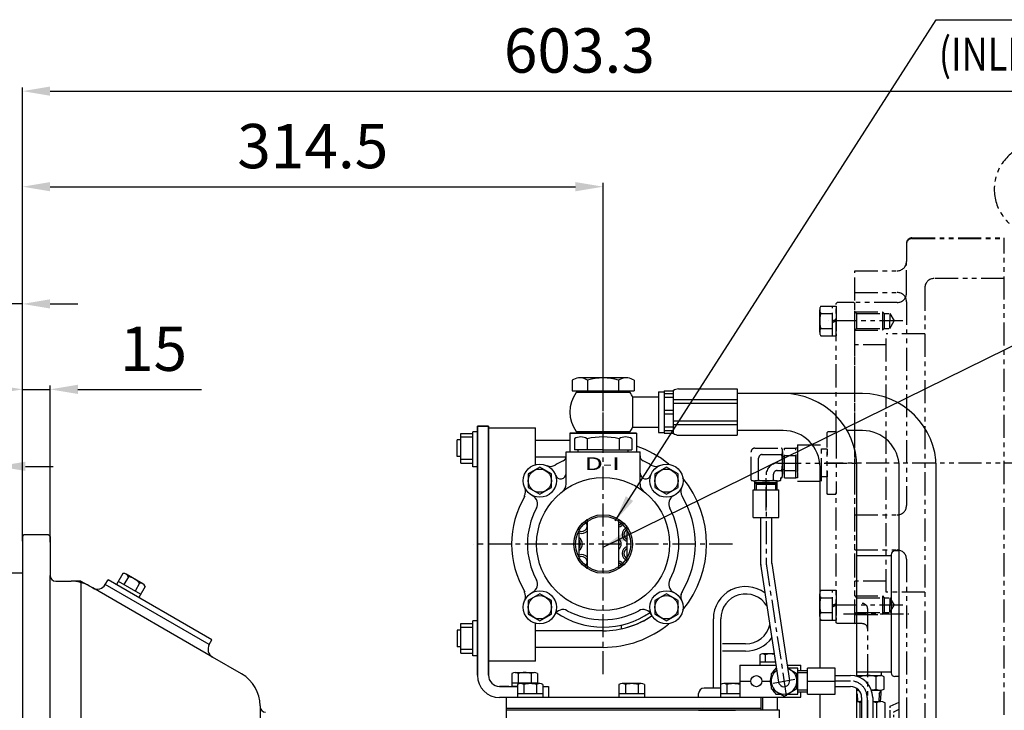
# Model space of a CAD drawing. Units: millimetres. Extents: x 4854 to 8322, y -6500 to -4023.
# Drawn here: x 5383 to 5916, y -5559 to -5185 of the extents above; entities that cross this region are included whole.
import ezdxf
from ezdxf.enums import TextEntityAlignment as Align

# ---------------------------------------------------------------- set-up
doc = ezdxf.new("R2010")
doc.units = ezdxf.units.MM
doc.header["$LTSCALE"] = 10
doc.linetypes.add('CENTER', pattern=[2, 1.25, -0.25, 0.25, -0.25])
doc.linetypes.add('PHANTOM', pattern=[2.5, 1.25, -0.25, 0.25, -0.25, 0.25, -0.25])
for name, color, linetype in [('1', 1, 'CENTER'), ('2', 5, 'PHANTOM'), ('4', 4, 'Continuous'), ('6', 5, 'PHANTOM'), ('7', 7, 'Continuous'), ('8', 7, 'Continuous'), ('DIM', 6, 'Continuous')]:
    doc.layers.add(name, color=color, linetype=linetype)
doc.styles.add('GHD', font='OUTLINE.shx', dxfattribs={"bigfont": 'GHD.shx'})
doc.styles.add('GHS', font='romans', dxfattribs={"bigfont": 'ghs'})
doc.styles.get("Standard").update_dxf_attribs({"font": 'txt.shx', "bigfont": 'whgtxt.shx'})
doc.dimstyles.new('A1', dxfattribs={"dimtxt": 5, "dimasz": 4.5, "dimexe": 2, "dimexo": 0.7, "dimgap": 2, "dimtad": 1, "dimtoh": 1, "dimdec": 3, "dimzin": 9, "dimdsep": 46, "dimtxsty": 'Standard', "dimcen": 0, "dimclrd": 2, "dimclre": 2, "dimclrt": 6, "dimadec": 0, "dimazin": 2, "dimtfac": 1, "dimtdec": 3, "dimtmove": 0, "dimatfit": 3, "dimfxl": 0, "dimtolj": 1, "dimarcsym": 0})

# ---------------------------------------------------------------- blocks, each defined once
blk = doc.blocks.new('A$C4203')
blk.add_lwpolyline([(12.68, 11.02), (6.38, 14.66), (0.08, 11.02), (0.08, 3.75), (6.38, 0.11), (12.68, 3.75)], close=True)
blk.add_circle((6.38, 7.39), 6.3)
blk = doc.blocks.new('*D15')
at = {"layer": 'DEFPOINTS', "color": 0}
for p in [(38468.66, -24035.15), (38468.66, -24116.03), (38480.66, -24116.03)]:
    blk.add_point(p, dxfattribs=at)
at = {"layer": 'DIM', "color": 2, "lineweight": -2}
for p, q in [((38453.66, -24035.15), (38386.66, -24035.15)), ((38468.66, -24115.33), (38468.66, -24033.15)), ((38480.66, -24035.15), (38468.66, -24035.15)), ((38480.66, -24115.33), (38480.66, -24033.15)), ((38495.66, -24035.15), (38510.66, -24035.15))]:
    blk.add_line(p, q, dxfattribs=at)
at = {"layer": 'DIM', "color": 2}
for points in [[(38453.66, -24032.65), (38453.66, -24037.65), (38468.66, -24035.15)], [(38495.66, -24032.65), (38495.66, -24037.65), (38480.66, -24035.15)]]:
    blk.add_solid(points, dxfattribs=at)
at = {"layer": 'DIM', "color": 6, "insert": (38412.66, -24013.15), "char_height": 24, "attachment_point": 5}
blk.add_mtext('\\A1;12', dxfattribs=at)
blk = doc.blocks.new('*D16')
at = {"layer": 'DEFPOINTS', "color": 0}
for p in [(38509.06, -23993.44), (38494.06, -24074.98), (38509.06, -24076.92)]:
    blk.add_point(p, dxfattribs=at)
at = {"layer": 'DIM', "color": 2, "lineweight": -2}
for p, q in [((38494.06, -24074.28), (38494.06, -23991.44)), ((38509.06, -24076.22), (38509.06, -23991.44)), ((38479.06, -23993.44), (38464.06, -23993.44)), ((38494.06, -23993.44), (38509.06, -23993.44)), ((38524.06, -23993.44), (38591.06, -23993.44))]:
    blk.add_line(p, q, dxfattribs=at)
at = {"layer": 'DIM', "color": 2}
for points in [[(38479.06, -23990.94), (38479.06, -23995.94), (38494.06, -23993.44)], [(38524.06, -23990.94), (38524.06, -23995.94), (38509.06, -23993.44)]]:
    blk.add_solid(points, dxfattribs=at)
at = {"layer": 'DIM', "color": 6, "insert": (38565.06, -23971.44), "char_height": 24, "attachment_point": 5}
blk.add_mtext('\\A1;15', dxfattribs=at)
blk = doc.blocks.new('*D17')
at = {"layer": 'DEFPOINTS', "color": 0}
for p in [(38494.06, -23947.15), (38494.06, -24073.56), (38468.66, -24116.03)]:
    blk.add_point(p, dxfattribs=at)
at = {"layer": 'DIM', "color": 2, "lineweight": -2}
for p, q in [((38453.66, -23947.15), (38346.66, -23947.15)), ((38468.66, -24115.33), (38468.66, -23945.15)), ((38494.06, -23947.15), (38468.66, -23947.15)), ((38494.06, -24072.86), (38494.06, -23945.15)), ((38509.06, -23947.15), (38524.06, -23947.15))]:
    blk.add_line(p, q, dxfattribs=at)
at = {"layer": 'DIM', "color": 2}
for points in [[(38453.66, -23944.65), (38453.66, -23949.65), (38468.66, -23947.15)], [(38509.06, -23944.65), (38509.06, -23949.65), (38494.06, -23947.15)]]:
    blk.add_solid(points, dxfattribs=at)
at = {"layer": 'DIM', "color": 6, "insert": (38392.66, -23925.15), "char_height": 24, "attachment_point": 5}
blk.add_mtext('\\A1;25.4', dxfattribs=at)
blk = doc.blocks.new('*D28')
at = {"layer": 'DEFPOINTS', "color": 0}
for p in [(38808.56, -23883.63), (38808.56, -24005.97), (38494.06, -24076.38)]:
    blk.add_point(p, dxfattribs=at)
at = {"layer": 'DIM', "color": 2, "lineweight": -2}
for p, q in [((38494.06, -24075.68), (38494.06, -23881.63)), ((38509.06, -23883.63), (38793.56, -23883.63)), ((38808.56, -24005.27), (38808.56, -23881.63))]:
    blk.add_line(p, q, dxfattribs=at)
at = {"layer": 'DIM', "color": 2}
for points in [[(38509.06, -23881.13), (38509.06, -23886.13), (38494.06, -23883.63)], [(38793.56, -23881.13), (38793.56, -23886.13), (38808.56, -23883.63)]]:
    blk.add_solid(points, dxfattribs=at)
at = {"layer": 'DIM', "color": 6, "insert": (38651.31, -23861.63), "char_height": 24, "attachment_point": 5}
blk.add_mtext('\\A1;314.5', dxfattribs=at)
blk = doc.blocks.new('*D29')
at = {"layer": 'DEFPOINTS', "color": 0}
for p in [(39097.36, -23831.86), (38494.06, -24075.68), (39097.36, -24254.42)]:
    blk.add_point(p, dxfattribs=at)
at = {"layer": 'DIM', "color": 2, "lineweight": -2}
for p, q in [((38494.06, -24074.98), (38494.06, -23829.86)), ((38509.06, -23831.86), (39082.36, -23831.86)), ((39097.36, -24253.72), (39097.36, -23829.86))]:
    blk.add_line(p, q, dxfattribs=at)
at = {"layer": 'DIM', "color": 2}
for points in [[(38509.06, -23829.36), (38509.06, -23834.36), (38494.06, -23831.86)], [(39082.36, -23829.36), (39082.36, -23834.36), (39097.36, -23831.86)]]:
    blk.add_solid(points, dxfattribs=at)
at = {"layer": 'DIM', "color": 6, "insert": (38795.71, -23809.86), "char_height": 24, "attachment_point": 5}
blk.add_mtext('\\A1;603.3', dxfattribs=at)
blk = doc.blocks.new('jt')
at = {"color": 0}
for p, q in [((9108.53, -3385.08), (9106.53, -3385.08)), ((9086, -3387.58), (9104.53, -3387.58)), ((9104.53, -3387.08), (9104.53, -3451.08)), ((9086, -3450.58), (9104.53, -3450.58)), ((9086, -3452.58), (9098.5, -3452.58)), ((9086, -3452.58), (9099.03, -3452.58)), ((9086, -3452.58), (9099, -3452.58)), ((9087.67, -3453.69), (9087.67, -3453.22)), ((9096.33, -3459.9), (9096.33, -3453.27)), ((9099.03, -3450.58), (9099.03, -3452.62)), ((9100.66, -3459.9), (9100.66, -3453.27)), ((9108.53, -3453.08), (9106.53, -3453.08)), ((9086, -3460.58), (9087.04, -3460.58)), ((9093.84, -3460.58), (9098.48, -3460.58)), ((9098.84, -3462.58), (9098.61, -3466.58)), ((9086, -3466.58), (9088.5, -3466.58)), ((9088.5, -3466.58), (9087.5, -3466.58)), ((9087.5, -3467.28), (9087.5, -3476.58)), ((9094.5, -3466.58), (9098.75, -3466.58)), ((9096.5, -3467.28), (9096.5, -3476.58)), ((9101, -3467.28), (9101, -3506.88)), ((9094.5, -3476.58), (9101, -3476.58)), ((9101, -3476.58), (9103, -3476.58)), ((9104, -3477.58), (9104, -3496.58)), ((9104, -3482.58), (9106, -3482.58)), ((9104, -3482.58), (9108.9, -3482.58)), ((9106, -3482.58), (9106, -3491.58)), ((9108.9, -3483.08), (9106, -3483.08)), ((9107, -3483.08), (9107, -3491.08)), ((9108.9, -3487.08), (9107, -3487.08)), ((9107, -3487.08), (9108.9, -3487.08)), ((9106, -3491.58), (9104, -3491.58)), ((9104, -3491.58), (9108.9, -3491.58)), ((9108.9, -3491.08), (9106, -3491.08)), ((9088.5, -3497.58), (9086, -3497.58)), ((9087.5, -3497.58), (9087.5, -3498.06)), ((9101, -3497.58), (9094.5, -3497.58)), ((9096.5, -3497.58), (9096.5, -3506.88)), ((9103, -3497.58), (9101, -3497.58)), ((9087.5, -3507.58), (9088.5, -3507.58)), ((9098.77, -3507.58), (9094.5, -3507.58)), ((9094.5, -3507.58), (9098.5, -3507.58)), ((9098.78, -3511.57), (9098.55, -3507.58)), ((9087.74, -3513.57), (9088.5, -3513.57)), ((9094.5, -3513.57), (9098.47, -3513.57)), ((9096.3, -3519.51), (9096.3, -3514.26)), ((9100.63, -3518.51), (9100.63, -3514.26))]:
    blk.add_line(p, q, dxfattribs=at)
at = {"color": 0, "ltscale": 2}
for p, q in [((9098.84, -3460.58), (9098.84, -3462.58)), ((9098.78, -3513.57), (9098.78, -3511.57))]:
    blk.add_line(p, q, dxfattribs=at)
at = {"color": 0}
for centre, radius, start, end in [((9106.53, -3387.08), 2, 90, 180), ((9085.51, -3456.33), 3.75, 54.7356, 82.4119), ((9092, -3467.58), 15, 73.2213, 106.7787), ((9098.5, -3456.33), 3.75, 54.7356, 125.2644), ((9106.53, -3451.08), 2, 180, 270), ((9085.51, -3456.83), 3.75, 277.5881, 290.4605), ((9092, -3445.58), 15, 276.886, 286.7787), ((9098.5, -3456.83), 3.75, 234.7356, 305.2644), ((9085.25, -3470.55), 3.97, 55.437, 79.0995), ((9092, -3481.4), 14.81, 103.6726, 107.6836), ((9092, -3481.4), 14.81, 72.3164, 80.2912), ((9098.75, -3470.55), 3.97, 55.437, 124.563), ((9103, -3477.58), 1, 0, 90), ((9104, -3491.58), 2, 270, 0), ((9103, -3496.58), 1, 270, 0), ((9092, -3492.77), 14.81, 254.5822, 256.3274), ((9092, -3492.77), 14.81, 279.7088, 287.6836), ((9098.75, -3503.62), 3.97, 235.437, 304.563), ((9091.97, -3528.57), 15, 103.3825, 105.8033), ((9091.97, -3528.57), 15, 73.2213, 80.2965), ((9098.47, -3517.32), 3.75, 54.7356, 125.2644)]:
    blk.add_arc(centre, radius, start, end, dxfattribs=at)
at = {"layer": '1'}
blk.add_line((9078.63, -3419.08), (9114.14, -3419.08), dxfattribs=at)
at = {"layer": '2', "color": 0, "ltscale": 0.5}
for p, q in [((9104, -3469.23), (9108.9, -3466.97)), ((9104, -3477.58), (9104, -3469.23)), ((9106, -3472.16), (9108.9, -3470.82)), ((9106, -3482.58), (9106, -3472.16))]:
    blk.add_line(p, q, dxfattribs=at)
at = {"layer": '4', "color": 0}
for p, q in [((9086.08, -3462.58), (9086, -3462.45)), ((9086.08, -3462.58), (9086.31, -3466.58)), ((9097.99, -3462.58), (9097.76, -3466.58)), ((9097.99, -3462.58), (9098.84, -3461.1)), ((9097.93, -3511.57), (9097.7, -3507.58)), ((9097.93, -3511.57), (9098.78, -3513.06))]:
    blk.add_line(p, q, dxfattribs=at)

msp = doc.modelspace()

# ---------------------------------------------------------------- linework, layer by layer
for p, q in [((5681.8369, -5380.0657), (5681.8369, -5385.7964)), ((5711.9903, -5378.7964), (5685.1697, -5378.7964)), ((5690.2085, -5380.0657), (5690.2085, -5385.7964)), ((5706.9516, -5380.0657), (5706.9516, -5385.7964)), ((5715.3232, -5380.0657), (5715.3232, -5385.7964)), ((5681.8369, -5385.7964), (5715.3232, -5385.7964)), ((5686.58, -5386.7964), (5686.58, -5385.7964)), ((5710.58, -5386.7964), (5710.58, -5385.7964)), ((5728.58, -5386.2964), (5728.58, -5408.2964)), ((5728.58, -5386.2964), (5731.58, -5386.2964)), ((5731.58, -5385.7964), (5736.58, -5385.7964)), ((5731.58, -5385.7964), (5731.58, -5408.7964)), ((5736.58, -5385.7964), (5736.58, -5408.7964)), ((5739.3906, -5384.7964), (5771.2601, -5384.7964)), ((5771.2601, -5384.7964), (5771.2601, -5409.7964)), ((5713.2002, -5386.7964), (5683.9598, -5386.7964)), ((5714.5781, -5389.0464), (5728.58, -5389.0464)), ((5714.5781, -5389.0464), (5714.5781, -5405.5464)), ((5731.58, -5387.3231), (5736.58, -5387.3231)), ((5731.58, -5389.3231), (5736.58, -5389.3231)), ((5736.58, -5390.5608), (5771.2601, -5390.5608)), ((5731.58, -5396.2964), (5736.58, -5396.2964)), ((5736.58, -5392.5608), (5771.2601, -5392.5608)), ((5731.58, -5398.2964), (5736.58, -5398.2964)), ((5736.58, -5402.0321), (5771.2601, -5402.0321)), ((5630.48, -5404.9464), (5630.48, -5539.9464)), ((5636.48, -5404.9464), (5630.48, -5404.9464)), ((5630.48, -5404.9464), (5636.48, -5404.9464)), ((5630.48, -5539.9464), (5630.48, -5404.9464)), ((5636.48, -5404.9464), (5636.48, -5539.9464)), ((5636.48, -5539.9464), (5636.48, -5404.9464)), ((5636.48, -5405.7964), (5662.03, -5405.7964)), ((5662.03, -5425.7889), (5662.03, -5405.7964)), ((5714.5781, -5405.5464), (5728.58, -5405.5464)), ((5731.58, -5405.2698), (5736.58, -5405.2698)), ((5731.58, -5407.2698), (5736.58, -5407.2698)), ((5736.58, -5404.0321), (5771.2601, -5404.0321)), ((5621.48, -5412.4464), (5619.48, -5412.4464)), ((5619.48, -5421.4464), (5619.48, -5412.4464)), ((5621.48, -5425.0293), (5621.48, -5408.8635)), ((5621.48, -5408.8635), (5627.98, -5408.8635)), ((5627.98, -5410.9464), (5621.48, -5410.9464)), ((5627.98, -5426.9464), (5627.98, -5407.9464)), ((5630.48, -5407.9464), (5627.98, -5407.9464)), ((5680.58, -5412.7964), (5662.03, -5412.7964)), ((5680.58, -5408.7964), (5680.58, -5418.7964)), ((5680.58, -5408.7964), (5716.58, -5408.7964)), ((5716.58, -5408.7964), (5680.58, -5408.7964)), ((5682.9916, -5411.7964), (5682.9916, -5417.7964)), ((5686.58, -5408.7964), (5686.58, -5407.7964)), ((5686.58, -5408.7964), (5710.58, -5408.7964)), ((5687.03, -5408.7964), (5711.03, -5408.7964)), ((5689.9198, -5411.7964), (5689.9198, -5417.7964)), ((5689.9198, -5411.7964), (5689.9198, -5417.7964)), ((5707.2403, -5411.7964), (5707.2403, -5417.7964)), ((5707.2403, -5411.7964), (5707.2403, -5417.7964)), ((5708.6826, -5408.7964), (5716.58, -5408.7964)), ((5710.58, -5408.7964), (5710.58, -5407.7964)), ((5714.1685, -5411.7964), (5714.1685, -5417.7964)), ((5716.58, -5408.7964), (5716.58, -5418.7964)), ((5728.58, -5408.2964), (5731.58, -5408.2964)), ((5731.58, -5408.7964), (5736.58, -5408.7964)), ((5739.3906, -5409.7964), (5771.2601, -5409.7964)), ((5682.9916, -5413.0022), (5682.9916, -5417.5907)), ((5685.08, -5418.7964), (5685.08, -5417.7964)), ((5712.08, -5418.7964), (5712.08, -5417.7964)), ((5621.48, -5421.4464), (5619.48, -5421.4464)), ((5627.98, -5422.9464), (5621.48, -5422.9464)), ((5678.58, -5421.7964), (5662.03, -5421.7964)), ((5678.58, -5436.3003), (5678.58, -5418.7964)), ((5678.58, -5418.7964), (5718.58, -5418.7964)), ((5685.08, -5418.7964), (5712.08, -5418.7964)), ((5718.58, -5436.3003), (5718.58, -5418.7964)), ((5621.48, -5425.0293), (5627.98, -5425.0293)), ((5630.48, -5426.9464), (5627.98, -5426.9464)), ((5816.08, -5536.115), (5816.08, -5427.2964)), ((5836.08, -5540.5187), (5836.08, -5427.2964)), ((5858.98, -5585.1864), (5858.98, -5427.2964)), ((5878.98, -5585.1864), (5878.98, -5424.9464)), ((5779.841, -5454.3635), (5779.841, -5439.3635)), ((5779.841, -5439.3635), (5793.841, -5439.3635)), ((5781.591, -5439.3635), (5781.591, -5436.3135)), ((5781.591, -5436.3135), (5792.091, -5436.3135)), ((5792.091, -5439.3635), (5792.091, -5436.3135)), ((5793.841, -5454.3635), (5793.841, -5439.3635)), ((5690.08, -5482.2041), (5690.08, -5455.3888)), ((5707.08, -5482.2041), (5707.08, -5455.3888)), ((5779.841, -5454.3635), (5793.841, -5454.3635)), ((5783.841, -5454.3635), (5783.841, -5478.5761)), ((5789.841, -5454.3635), (5789.841, -5478.4545)), ((5685.58, -5477.9077), (5685.58, -5459.6851)), ((5711.58, -5477.9077), (5711.58, -5459.6851)), ((5384.08, -5464.6964), (5385.08, -5463.6964)), ((5384.08, -5464.6964), (5384.08, -5995.5064)), ((5385.08, -5463.6964), (5398.08, -5463.6964)), ((5399.08, -5464.6964), (5398.08, -5463.6964)), ((5399.08, -5464.6964), (5399.08, -5485.9464)), ((5783.9093, -5479.8115), (5793.6142, -5543.5664)), ((5789.9093, -5479.3574), (5799.5459, -5542.6635)), ((5378.08, -5484.3864), (5384.08, -5484.3864)), ((5399.08, -6015.1964), (5399.08, -5485.9464)), ((5438.519, -5484.8097), (5435.0443, -5490.8281)), ((5441.519, -5486.5417), (5439.0443, -5490.8281)), ((5449.2943, -5490.3951), (5440.2943, -5485.1989)), ((5402.08, -5488.9464), (5410.4261, -5488.9464)), ((5415.7851, -5488.9464), (5415.7851, -5990.2151)), ((5422.1144, -5492.6007), (5420.4261, -5491.6259)), ((5422.1144, -5492.6007), (5420.4261, -5491.6259)), ((5487.0663, -5530.1007), (5422.1144, -5492.6007)), ((5428.9446, -5490.7705), (5430.4446, -5488.1725)), ((5485.2362, -5523.2705), (5428.9446, -5490.7705)), ((5486.7362, -5520.6725), (5430.4446, -5488.1725)), ((5448.0443, -5496.0243), (5436.0443, -5489.0961)), ((5447.5388, -5489.9715), (5445.0443, -5494.2922)), ((5450.519, -5491.7379), (5447.0443, -5497.7563)), ((5621.48, -5511.8635), (5627.98, -5511.8635)), ((5621.48, -5528.0293), (5621.48, -5511.8635)), ((5627.98, -5513.9464), (5621.48, -5513.9464)), ((5630.48, -5510.4464), (5627.98, -5510.4464)), ((5627.98, -5529.4464), (5627.98, -5510.4464)), ((5662.03, -5532.2964), (5662.03, -5511.804)), ((5708.58, -5514.7203), (5708.58, -5512.6713)), ((5621.48, -5515.4464), (5619.48, -5515.4464)), ((5619.48, -5515.4464), (5619.48, -5524.4464)), ((5698.58, -5515.7964), (5662.03, -5515.7964)), ((5485.2362, -5523.2705), (5486.7362, -5520.6725)), ((5621.48, -5524.4464), (5619.48, -5524.4464)), ((5698.58, -5524.7964), (5662.03, -5524.7964)), ((5502.78, -5539.1729), (5487.0663, -5530.1007)), ((5627.98, -5525.9464), (5621.48, -5525.9464)), ((5621.48, -5528.0293), (5627.98, -5528.0293)), ((5630.48, -5529.4464), (5627.98, -5529.4464)), ((5662.03, -5532.2964), (5636.48, -5532.2964)), ((5772.58, -5534.365), (5772.58, -5551.865)), ((5772.58, -5534.365), (5792.2135, -5534.365)), ((5783.5375, -5534.365), (5792.2135, -5534.365)), ((5798.2827, -5534.365), (5805.58, -5534.365)), ((5805.58, -5537.365), (5805.58, -5534.365)), ((5649.1518, -5538.997), (5649.1518, -5545.9464)), ((5649.1518, -5538.997), (5649.1518, -5545.9464)), ((5650.8839, -5538.4464), (5661.2762, -5538.4464)), ((5650.8839, -5538.4464), (5661.2762, -5538.4464)), ((5652.6159, -5538.9573), (5652.6159, -5543.9464)), ((5652.6159, -5538.9573), (5652.6159, -5543.9464)), ((5659.5441, -5538.997), (5659.5441, -5543.9464)), ((5659.5441, -5538.997), (5659.5441, -5543.9464)), ((5663.0082, -5538.997), (5663.0082, -5544.4464)), ((5663.0082, -5538.997), (5663.0082, -5544.4464)), ((5792.4799, -5536.115), (5792.08, -5536.115)), ((5804.08, -5536.115), (5798.549, -5536.115)), ((5804.08, -5550.115), (5804.08, -5536.115)), ((5804.08, -5537.365), (5809.28, -5537.365)), ((5809.28, -5550.115), (5809.28, -5536.115)), ((5824.28, -5536.115), (5809.28, -5536.115)), ((5824.28, -5550.115), (5824.28, -5536.115)), ((5824.28, -5539.9964), (5832.5783, -5539.9964)), ((5647.48, -5545.9464), (5642.4082, -5545.9464)), ((5642.48, -5545.9464), (5652.1518, -5545.9464)), ((5649.1518, -5543.9464), (5663.0082, -5543.9464)), ((5649.1518, -5543.9464), (5663.0082, -5543.9464)), ((5652.1518, -5545.9464), (5649.1518, -5545.9464)), ((5652.1518, -5545.9464), (5649.1518, -5545.9464)), ((5649.1518, -5545.9464), (5652.1518, -5545.9464)), ((5649.1518, -5545.9464), (5652.1518, -5545.9464)), ((5666.0082, -5545.9464), (5669.08, -5545.9464)), ((5669.08, -5545.9464), (5669.08, -5551.9464)), ((5772.58, -5543.115), (5778.58, -5543.115)), ((5784.58, -5543.115), (5789.08, -5543.115)), ((5809.28, -5543.115), (5824.28, -5543.115)), ((5824.28, -5545.9964), (5832.5783, -5545.9964)), ((5750.28, -5551.9464), (5750.28, -5549.865)), ((5792.08, -5550.115), (5794.7044, -5550.115)), ((5798.4557, -5550.115), (5804.08, -5550.115)), ((5804.08, -5548.865), (5809.28, -5548.865)), ((5805.58, -5551.865), (5805.58, -5548.865)), ((5809.28, -5550.115), (5824.28, -5550.115)), ((5816.08, -5566.4466), (5816.08, -5550.115)), ((5836.08, -5585.1864), (5836.08, -5547.1243)), ((5512.78, -5556.4934), (5512.78, -5922.9464)), ((5784.08, -5551.9464), (5646.08, -5551.9464)), ((5646.08, -5551.9464), (5646.08, -5950.6364)), ((5772.58, -5551.865), (5805.58, -5551.865)), ((5784.08, -5551.9464), (5784.08, -5558.865)), ((5785.08, -5551.865), (5793.08, -5551.865)), ((5785.08, -5558.865), (5785.08, -5551.865)), ((5793.08, -5558.865), (5793.08, -5551.865)), ((5838.5783, -5551.9964), (5838.5783, -5606.9964)), ((5844.5783, -5551.9964), (5844.5783, -5606.9964)), ((5784.08, -5557.865), (5646.08, -5557.865)), ((5794.08, -5558.865), (5646.08, -5558.865)), ((5750.28, -5558.865), (5770.28, -5558.865)), ((5794.08, -5577.4464), (5794.08, -5558.865))]:
    msp.add_line(p, q)
at = {"ltscale": 1.3}
for p, q in [((5838.98, -5387.2964), (5771.2601, -5387.2964)), ((5796.08, -5407.2964), (5771.2601, -5407.2964)), ((5838.98, -5407.2964), (5830.7211, -5407.2964))]:
    msp.add_line(p, q, dxfattribs=at)
at = {"ltscale": 0.6}
msp.add_line((5683.9598, -5407.7964), (5713.2002, -5407.7964), dxfattribs=at)
at = {"ltscale": 7}
for q in [(5682.9916, -5417.7964), (5714.1685, -5417.7964)]:
    msp.add_line((5698.58, -5417.7964), q, dxfattribs=at)
at = {"color": 7}
for p, q in [((5758.28, -5546.865), (5758.28, -5509.365)), ((5762.28, -5544.9112), (5762.28, -5509.365)), ((5775.78, -5522.865), (5763.28, -5522.865)), ((5775.78, -5526.865), (5763.28, -5526.865)), ((5783.5375, -5528.8054), (5783.5375, -5534.365)), ((5791.3002, -5528.365), (5784.9231, -5528.365)), ((5786.3088, -5528.8054), (5786.3088, -5532.765)), ((5791.97, -5532.765), (5783.5375, -5532.765)), ((5791.8513, -5531.9854), (5791.8513, -5532.765)), ((5652.1518, -5544.997), (5652.1518, -5551.9464)), ((5664.2762, -5544.4464), (5653.8839, -5544.4464)), ((5655.6159, -5544.997), (5655.6159, -5549.9464)), ((5662.5441, -5544.9573), (5662.5441, -5549.9464)), ((5666.0082, -5544.997), (5666.0082, -5551.9464)), ((5707.1518, -5544.997), (5707.1518, -5551.9464)), ((5719.2762, -5544.4464), (5708.8839, -5544.4464)), ((5710.6159, -5544.997), (5710.6159, -5549.9464)), ((5717.5441, -5544.9573), (5717.5441, -5549.9464)), ((5721.0082, -5544.997), (5721.0082, -5551.9464)), ((5762.1518, -5544.997), (5762.1518, -5551.9464)), ((5772.58, -5544.4464), (5763.8839, -5544.4464)), ((5765.6159, -5544.997), (5765.6159, -5549.9464)), ((5772.5441, -5544.9573), (5772.5441, -5549.9464)), ((5666.0082, -5549.9464), (5652.1518, -5549.9464)), ((5721.0082, -5549.9464), (5707.1518, -5549.9464)), ((5760.28, -5546.865), (5753.28, -5546.865)), ((5762.1518, -5546.865), (5760.28, -5546.865)), ((5772.58, -5549.9464), (5762.1518, -5549.9464)), ((5666.0082, -5551.9464), (5652.1518, -5551.9464)), ((5721.0082, -5551.9464), (5707.1518, -5551.9464)), ((5776.0082, -5551.9464), (5762.1518, -5551.9464))]:
    msp.add_line(p, q, dxfattribs=at)
msp.add_lwpolyline([(5792.6596, -5537.2955), (5789.58, -5539.0735), (5789.58, -5547.1564), (5796.58, -5551.1979), (5803.58, -5547.1564), (5803.58, -5539.0735), (5798.558, -5536.1741)])
for centre, radius in [((5664.2854, -5434.5018), 9), ((5732.8747, -5434.5018), 9), ((5698.58, -5468.7964), 36), ((5698.58, -5468.7964), 14.9429), ((5664.2854, -5503.0911), 9), ((5732.8747, -5503.0911), 9), ((5781.58, -5543.115), 3)]:
    msp.add_circle(centre, radius)
for centre, radius, start, end in [((5686.0227, -5386.0464), 7.3, 96.709797, 124.987367), ((5686.0227, -5386.0464), 7.3, 55.012633, 83.290203), ((5698.58, -5407.7964), 29, 73.221345, 106.778655), ((5711.1374, -5386.0464), 7.3, 96.709797, 124.987367), ((5711.1374, -5386.0464), 7.3, 55.012633, 83.290203), ((5739.4853, -5389.5123), 4.7168, 88.849552, 128.020346), ((5698.58, -5397.2964), 18, 144.314665, 215.685335), ((5698.58, -5397.2964), 18, 27.279613, 35.685335), ((5698.58, -5397.2964), 18, 324.314665, 332.720387), ((5686.4557, -5417.2964), 6.5, 57.795772, 122.204228), ((5698.58, -5448.7964), 38, 76.826449, 103.173551), ((5710.7044, -5417.2964), 6.5, 57.795772, 122.204228), ((5739.4853, -5405.0806), 4.7168, 231.979654, 271.150448), ((5698.58, -5468.7964), 56, 50.47155, 71.250659), ((5675.58, -5421.0471), 3, 295.71928, 0), ((5721.58, -5421.0471), 3, 180, 244.28072), ((5670.0794, -5421.757), 5, 245.552637, 301.211198), ((5698.58, -5468.7964), 50, 115.71928, 121.211198), ((5698.58, -5468.7964), 50, 58.788802, 64.28072), ((5727.0807, -5421.757), 5, 238.788802, 294.447363), ((5675.58, -5430.4483), 3, 199.741991, 0), ((5721.58, -5430.4483), 3, 180, 340.258009), ((5698.58, -5468.7964), 56, 320.47155, 39.52845), ((5651.5406, -5440.2958), 5, 328.788802, 24.447363), ((5673.58, -5436.3003), 5, 307.571869, 0), ((5723.58, -5436.3003), 5, 180, 232.428131), ((5745.6195, -5440.2958), 5, 155.552637, 211.211198), ((5699.03, -5468.7964), 50, 148.788802, 211.211198), ((5658.0517, -5447.0374), 5, 331.7693, 63.560085), ((5739.1083, -5447.0374), 5, 116.439915, 208.2307), ((5698.58, -5468.7964), 50, 328.788802, 31.211198), ((5698.58, -5468.7964), 41, 151.7693, 208.2307), ((5698.58, -5468.7964), 41, 331.7693, 28.2307), ((5686.8979, -5458.9939), 3.05, 244.400818, 56.264427), ((5686.8979, -5458.9939), 4.05, 38.212413, 51.415144), ((5706.205, -5455.5896), 3.05, 286.671572, 336.264427), ((5706.205, -5455.5896), 4.05, 282.4771, 331.415144), ((5712.9103, -5463.5806), 4.05, 109.176071, 250.823929), ((5712.9103, -5463.5806), 3.05, 115.85964, 244.14036), ((5686.8979, -5458.9939), 4.05, 251.010904, 321.787587), ((5683.33, -5468.7964), 4.05, 303.748989, 56.251011), ((5704.33, -5468.7964), 4.05, 312.766512, 47.233488), ((5683.33, -5468.7964), 3.05, 317.536275, 42.463725), ((5704.33, -5468.7964), 3.05, 334.374395, 25.625605), ((5712.9103, -5474.0122), 4.05, 109.176071, 250.823929), ((5712.9103, -5474.0122), 3.05, 115.85964, 244.14036), ((5686.8979, -5478.599), 4.05, 38.212413, 108.989096), ((5686.8979, -5478.599), 3.05, 303.735573, 115.599182), ((5686.8979, -5478.599), 4.05, 308.584856, 321.787587), ((5706.205, -5482.0033), 4.05, 28.584856, 77.5229), ((5706.205, -5482.0033), 3.05, 23.735573, 73.328428), ((5795.841, -5478.5761), 12, 180, 190), ((5789.841, -5478.9085), 6, 187.656562, 188.655184), ((5795.841, -5478.4545), 6, 180, 188.655184), ((5795.841, -5478.5761), 6, 180, 190), ((5438.7943, -5487.797), 3, 24.73561, 95.26439), ((5438.7943, -5498.1893), 12, 43.221345, 76.778655), ((5410.4261, -5508.9464), 20, 60, 90), ((5424.6144, -5488.2705), 5, 240, 330), ((5447.7943, -5492.9932), 3, 24.73561, 95.26439), ((5658.0517, -5490.5555), 5, 296.439915, 28.2307), ((5739.1083, -5490.5555), 5, 151.7693, 243.560085), ((5651.5406, -5497.2971), 5, 335.552637, 31.211198), ((5745.6195, -5497.2971), 5, 148.788802, 204.447363), ((5745.6195, -5497.2971), 5, 148.788802, 174.11439), ((5676.821, -5509.3247), 5, 61.7693, 153.560085), ((5698.58, -5468.7964), 45, 235.596914, 304.403086), ((5698.58, -5468.7964), 41, 241.7693, 298.2307), ((5698.58, -5468.7964), 47, 270, 304.335138), ((5698.58, -5468.7964), 47, 282.284494, 304.335138), ((5720.3391, -5509.3247), 5, 26.439915, 118.2307), ((5698.58, -5468.7964), 56, 270, 309.52845), ((5489.5663, -5525.7705), 5, 150, 240), ((5492.78, -5556.4934), 20, 0, 60), ((5642.48, -5539.9464), 6, 180, 270), ((5650.8839, -5541.4464), 3, 54.73561, 125.26439), ((5650.8839, -5541.4464), 3, 54.73561, 125.26439), ((5656.08, -5550.4464), 12, 73.221345, 106.778655), ((5656.08, -5550.4464), 12, 73.221345, 106.778655), ((5661.2762, -5541.4464), 3, 54.73561, 125.26439), ((5661.2762, -5541.4464), 3, 54.73561, 125.26439), ((5798.7467, -5543.115), 9.6667, 161.491372, 198.508628), ((5796.58, -5543.115), 7, 124.032117, 73.27825), ((5798.7467, -5543.115), 9.6667, 133.602819, 153.258282), ((5832.5783, -5551.9964), 12, 0, 90), ((5796.58, -5543.115), 3, 188.655184, 10), ((5796.58, -5543.115), 3, 188.655184, 10), ((5832.5783, -5551.9964), 6, 0, 90), ((5798.7467, -5543.115), 9.6667, 206.741718, 226.397181), ((5515.78, -5556.9464), 3, 180, 270)]:
    msp.add_arc(centre, radius, start, end)
at = {"ltscale": 1.3}
for centre, radius in [((5796.08, -5427.2964), 40), ((5838.98, -5427.2964), 40), ((5796.08, -5427.2964), 20), ((5838.98, -5427.2964), 20)]:
    msp.add_arc(centre, radius, 0, 90, dxfattribs=at)
at = {"ltscale": 2.5}
msp.add_arc((5402.08, -5485.9464), 3, 180, 270, dxfattribs=at)
at = {"color": 7}
for centre, radius, start, end in [((5775.78, -5509.365), 17.5, 53.144492, 180), ((5775.78, -5509.365), 13.5, 31.023978, 180), ((5775.78, -5509.365), 13.5, 270, 346.28639), ((5775.78, -5509.365), 17.5, 270, 324.165875), ((5784.9231, -5530.765), 2.4, 54.73561, 125.26439), ((5789.08, -5537.965), 9.6, 76.375831, 106.778655), ((5653.8839, -5547.4464), 3, 54.73561, 125.26439), ((5659.08, -5556.4464), 12, 73.221345, 106.778655), ((5664.2762, -5547.4464), 3, 54.73561, 125.26439), ((5708.8839, -5547.4464), 3, 54.73561, 125.26439), ((5714.08, -5556.4464), 12, 73.221345, 106.778655), ((5719.2762, -5547.4464), 3, 54.73561, 125.26439), ((5763.8839, -5547.4464), 3, 54.73561, 125.26439), ((5769.08, -5556.4464), 12, 73.221345, 106.778655), ((5774.2762, -5547.4464), 3, 124.429073, 125.26439), ((5753.28, -5549.865), 3, 90, 180)]:
    msp.add_arc(centre, radius, start, end, dxfattribs=at)
at = {"layer": '1'}
for p, q in [((5698.58, -5410.2448), (5698.58, -5378.1189)), ((5698.58, -5539.3573), (5698.58, -5397.5356)), ((5786.841, -5436.3635), (5786.841, -5478.5761)), ((5768.6066, -5468.7964), (5628.5535, -5468.7964)), ((5786.8753, -5479.3605), (5797.9344, -5552.0125)), ((5790.6712, -5544.1569), (5802.4889, -5542.0731)), ((5803.6066, -5542.9964), (5804.08, -5542.9964)), ((5824.28, -5542.9964), (5832.5783, -5542.9964)), ((5841.5783, -5551.9964), (5841.5783, -5606.9964))]:
    msp.add_line(p, q, dxfattribs=at)
for centre, start, end in [((5795.841, -5478.5761), 180, 190), ((5832.5783, -5551.9964), 0, 90)]:
    msp.add_arc(centre, 9, start, end, dxfattribs=at)
at = {"layer": '4'}
for p, q in [((5804.08, -5538.365), (5809.28, -5538.365)), ((5804.08, -5547.865), (5809.28, -5547.865))]:
    msp.add_line(p, q, dxfattribs=at)
msp.add_circle((5698.58, -5468.7964), 15.875, dxfattribs=at)
at = {"layer": '6'}
for p, q in [((5862.8771, -5305.9464), (5862.8771, -5315.756)), ((5865.8771, -5302.9464), (5915.8771, -5302.9464)), ((5865.8771, -5303.3302), (5915.8771, -5303.3302)), ((5915.8771, -5861.3179), (5915.8771, -5302.9464)), ((5862.8771, -5332.9464), (5862.8771, -5315.756)), ((5834.8771, -5511.9464), (5834.8771, -5320.756)), ((5834.8771, -5320.756), (5857.8771, -5320.756)), ((5915.8771, -5324.9464), (5877.8771, -5324.9464)), ((5834.8771, -5332.5258), (5857.8771, -5332.5258)), ((5872.8771, -5329.9464), (5872.8771, -5839.9464)), ((5824.8771, -5338.4464), (5825.3771, -5337.9464)), ((5834.3771, -5337.9464), (5825.3771, -5337.9464)), ((5834.8771, -5338.4464), (5834.3771, -5337.9464)), ((5857.8771, -5337.9464), (5834.8771, -5337.9464)), ((5862.8771, -5337.5258), (5862.8771, -5448.0091)), ((5815.8771, -5354.0086), (5815.8771, -5341.8843)), ((5815.8771, -5354.0086), (5815.8771, -5341.8843)), ((5816.5194, -5339.8635), (5824.8771, -5339.8635)), ((5816.5194, -5339.8635), (5824.8771, -5339.8635)), ((5822.8771, -5356.0293), (5822.8771, -5339.8635)), ((5822.8771, -5356.0293), (5822.8771, -5339.8635)), ((5824.8771, -5408.9464), (5824.8771, -5338.4464)), ((5824.8771, -5339.8635), (5824.8771, -5356.0293)), ((5824.8771, -5339.8635), (5824.8771, -5356.0293)), ((5824.8771, -5342.4464), (5824.8771, -5353.4464)), ((5824.8771, -5342.4464), (5824.8771, -5353.4464)), ((5834.8771, -5439.9764), (5834.8771, -5338.4464)), ((5834.8771, -5342.9464), (5849.8771, -5342.9464)), ((5834.8771, -5342.9464), (5835.8771, -5343.9464)), ((5834.8771, -5342.9464), (5849.8771, -5342.9464)), ((5834.8771, -5342.9464), (5849.8771, -5342.9464)), ((5834.8771, -5342.9464), (5835.8771, -5343.9464)), ((5834.8771, -5342.9464), (5849.8771, -5342.9464)), ((5849.8771, -5342.9464), (5849.8771, -5352.9464)), ((5849.8771, -5342.9464), (5849.8771, -5352.9464)), ((5849.8771, -5342.9464), (5849.8771, -5352.9464)), ((5849.8771, -5342.9464), (5849.8771, -5352.9464)), ((5849.8771, -5342.9464), (5850.8771, -5343.9464)), ((5849.8771, -5342.9464), (5849.8771, -5352.9464)), ((5849.8771, -5342.9464), (5850.8771, -5343.9464)), ((5816.5194, -5343.905), (5822.8771, -5343.905)), ((5816.5194, -5343.905), (5822.8771, -5343.905)), ((5860.8316, -5347.9464), (5820.7458, -5347.9464)), ((5822.8771, -5347.9464), (5824.8771, -5347.0658)), ((5822.8771, -5347.9464), (5824.8771, -5347.0658)), ((5822.8771, -5348.8271), (5824.8771, -5347.9464)), ((5822.8771, -5348.8271), (5824.8771, -5347.9464)), ((5834.8771, -5354.4464), (5834.8771, -5346.4464)), ((5834.8771, -5354.4464), (5834.8771, -5346.4464)), ((5835.8771, -5343.9464), (5853.8771, -5343.9464)), ((5835.8771, -5343.9464), (5835.8771, -5351.9464)), ((5850.8771, -5343.9464), (5850.8771, -5347.9464)), ((5850.8771, -5343.9464), (5850.8771, -5351.9464)), ((5853.8771, -5343.9464), (5853.8771, -5347.9464)), ((5853.8771, -5343.9464), (5856.1865, -5347.9464)), ((5853.8771, -5343.9464), (5853.8771, -5347.9464)), ((5853.8771, -5343.9464), (5856.1865, -5347.9464)), ((5853.8771, -5351.9464), (5853.8771, -5347.9464)), ((5853.8771, -5351.9464), (5856.1865, -5347.9464)), ((5853.8771, -5351.9464), (5853.8771, -5347.9464)), ((5853.8771, -5351.9464), (5856.1865, -5347.9464)), ((5816.4731, -5351.9879), (5822.8771, -5351.9879)), ((5816.4731, -5351.9879), (5822.8771, -5351.9879)), ((5834.8771, -5352.9464), (5835.8771, -5351.9464)), ((5834.8771, -5352.9464), (5849.8771, -5352.9464)), ((5834.8771, -5352.9464), (5849.8771, -5352.9464)), ((5835.8771, -5351.9464), (5853.8771, -5351.9464)), ((5849.8771, -5352.9464), (5850.8771, -5351.9464)), ((5849.8771, -5352.9464), (5850.8771, -5351.9464)), ((5816.5194, -5356.0293), (5824.8771, -5356.0293)), ((5816.5194, -5356.0293), (5824.8771, -5356.0293)), ((5851.8771, -5494.9464), (5851.8771, -5354.9464)), ((5872.8771, -5354.9464), (5851.8771, -5354.9464)), ((5851.8771, -5360.9464), (5834.8771, -5360.9464)), ((5819.8771, -5408.4464), (5820.3771, -5407.9464)), ((5819.8771, -5441.4464), (5819.8771, -5408.4464)), ((5824.3771, -5407.9464), (5820.3771, -5407.9464)), ((5824.8771, -5408.4464), (5824.3771, -5407.9464)), ((5824.8771, -5408.4464), (5824.8771, -5409.9164)), ((5824.8771, -5409.9164), (5824.8771, -5439.9764)), ((5780.7581, -5416.8635), (5795.2581, -5416.8635)), ((5796.8771, -5433.0293), (5796.8771, -5416.8635)), ((5796.8771, -5416.8635), (5802.8771, -5416.8635)), ((5802.8771, -5433.0293), (5802.8771, -5416.8635)), ((5803.8771, -5416.9464), (5802.8771, -5416.9464)), ((5803.8771, -5415.1315), (5816.8771, -5415.1315)), ((5803.8771, -5415.1315), (5803.8771, -5434.7614)), ((5803.8771, -5416.9464), (5803.8771, -5432.9464)), ((5816.8771, -5434.7614), (5816.8771, -5415.1315)), ((5819.8771, -5417.4464), (5816.8771, -5417.4464)), ((5819.8771, -5417.4464), (5819.8771, -5420.5714)), ((5819.8771, -5417.4464), (5819.8771, -5420.5714)), ((5778.7581, -5434.0635), (5778.7581, -5418.8635)), ((5782.7996, -5434.0635), (5782.7996, -5422.3276)), ((5784.7996, -5420.3276), (5795.2581, -5420.3276)), ((5795.7581, -5418.5956), (5795.7581, -5431.0086)), ((5795.7581, -5421.4464), (5796.8771, -5421.4464)), ((5796.8771, -5420.905), (5802.8771, -5420.905)), ((5803.8771, -5429.7964), (5803.8771, -5420.0964)), ((5793.291, -5424.9464), (5835.3771, -5424.9464)), ((5795.7581, -5428.4464), (5796.8771, -5428.4464)), ((6028.5471, -5424.9464), (5819.0725, -5424.9464)), ((5786.841, -5450.5635), (5786.841, -5431.3964)), ((5790.8825, -5434.0635), (5790.8825, -5430.9879)), ((5792.8825, -5428.9879), (5795.2581, -5428.9879)), ((5794.9239, -5434.0635), (5794.9239, -5433.0293)), ((5795.2581, -5433.0293), (5794.9239, -5433.0293)), ((5796.8771, -5428.9879), (5802.8771, -5428.9879)), ((5796.8771, -5433.0293), (5802.8771, -5433.0293)), ((5803.8771, -5432.9464), (5802.8771, -5432.9464)), ((5819.8771, -5432.4464), (5816.8784, -5432.4464)), ((5819.8771, -5429.3214), (5819.8771, -5432.4464)), ((5819.8771, -5429.3214), (5819.8771, -5432.4464)), ((5792.9032, -5434.5635), (5780.7788, -5434.5635)), ((5780.841, -5439.3635), (5780.841, -5434.5633)), ((5780.841, -5435.5635), (5792.841, -5435.5635)), ((5780.841, -5435.5635), (5781.591, -5436.3135)), ((5781.591, -5439.3635), (5781.591, -5436.3135)), ((5792.091, -5436.3135), (5781.591, -5436.3135)), ((5792.091, -5436.3135), (5792.841, -5435.5635)), ((5792.091, -5439.3635), (5792.091, -5436.3135)), ((5792.841, -5439.3635), (5792.841, -5434.5633)), ((5803.8771, -5434.7614), (5816.8784, -5434.7614)), ((5820.3771, -5441.9464), (5819.8771, -5441.4464)), ((5824.3771, -5441.9464), (5820.3771, -5441.9464)), ((5824.3771, -5441.9464), (5824.8771, -5441.4464)), ((5824.8771, -5439.9764), (5824.8771, -5441.4464)), ((5824.8771, -5511.4464), (5824.8771, -5440.9464)), ((5834.8771, -5511.4464), (5834.8771, -5439.9764)), ((5834.8771, -5453.0091), (5857.8771, -5453.0091)), ((5834.8771, -5472.0302), (5857.8771, -5472.0302)), ((5862.8771, -5477.0302), (5862.8771, -5616.9566)), ((5415.7851, -5488.9464), (5410.4261, -5488.9464)), ((5415.7851, -5488.9464), (5422.1144, -5492.6007)), ((5851.8771, -5488.9464), (5834.8771, -5488.9464)), ((5815.8771, -5508.0086), (5815.8771, -5495.8843)), ((5815.8771, -5508.0086), (5815.8771, -5495.8843)), ((5816.5194, -5493.8635), (5824.8771, -5493.8635)), ((5816.5194, -5493.8635), (5824.8771, -5493.8635)), ((5816.5194, -5497.905), (5822.8771, -5497.905)), ((5816.5194, -5497.905), (5822.8771, -5497.905)), ((5822.8771, -5510.0293), (5822.8771, -5493.8635)), ((5822.8771, -5510.0293), (5822.8771, -5493.8635)), ((5824.8771, -5493.8635), (5824.8771, -5510.0293)), ((5824.8771, -5493.8635), (5824.8771, -5510.0293)), ((5824.8771, -5496.4464), (5824.8771, -5507.4464)), ((5824.8771, -5496.4464), (5824.8771, -5507.4464)), ((5834.8771, -5496.9464), (5849.8771, -5496.9464)), ((5834.8771, -5496.9464), (5835.8771, -5497.9464)), ((5834.8771, -5496.9464), (5849.8771, -5496.9464)), ((5834.8771, -5496.9464), (5849.8771, -5496.9464)), ((5834.8771, -5496.9464), (5835.8771, -5497.9464)), ((5834.8771, -5496.9464), (5849.8771, -5496.9464)), ((5835.8771, -5497.9464), (5853.8771, -5497.9464)), ((5835.8771, -5497.9464), (5835.8771, -5505.9464)), ((5849.8771, -5496.9464), (5849.8771, -5506.9464)), ((5849.8771, -5496.9464), (5849.8771, -5506.9464)), ((5849.8771, -5496.9464), (5849.8771, -5506.9464)), ((5849.8771, -5496.9464), (5849.8771, -5506.9464)), ((5849.8771, -5496.9464), (5850.8771, -5497.9464)), ((5849.8771, -5496.9464), (5849.8771, -5506.9464)), ((5849.8771, -5496.9464), (5850.8771, -5497.9464)), ((5850.8771, -5497.9464), (5850.8771, -5501.9464)), ((5850.8771, -5497.9464), (5850.8771, -5505.9464)), ((5872.8771, -5494.9464), (5851.8771, -5494.9464)), ((5853.8771, -5497.9464), (5853.8771, -5501.9464)), ((5853.8771, -5497.9464), (5856.1865, -5501.9464)), ((5853.8771, -5497.9464), (5853.8771, -5501.9464)), ((5853.8771, -5497.9464), (5856.1865, -5501.9464)), ((5860.8316, -5501.9464), (5821.4472, -5501.9464)), ((5822.8771, -5501.9464), (5824.8771, -5501.0658)), ((5822.8771, -5501.9464), (5824.8771, -5501.0658)), ((5822.8771, -5502.8271), (5824.8771, -5501.9464)), ((5822.8771, -5502.8271), (5824.8771, -5501.9464)), ((5853.8771, -5505.9464), (5853.8771, -5501.9464)), ((5853.8771, -5505.9464), (5856.1865, -5501.9464)), ((5853.8771, -5505.9464), (5853.8771, -5501.9464)), ((5853.8771, -5505.9464), (5856.1865, -5501.9464)), ((5816.4731, -5505.9879), (5822.8771, -5505.9879)), ((5816.4731, -5505.9879), (5822.8771, -5505.9879)), ((5834.8771, -5506.9464), (5835.8771, -5505.9464)), ((5834.8771, -5506.9464), (5849.8771, -5506.9464)), ((5834.8771, -5506.9464), (5849.8771, -5506.9464)), ((5835.8771, -5505.9464), (5853.8771, -5505.9464)), ((5841.8771, -5514.9464), (5841.8771, -5503.9818)), ((5849.8771, -5506.9464), (5850.8771, -5505.9464)), ((5849.8771, -5506.9464), (5850.8771, -5505.9464)), ((5816.5194, -5510.0293), (5824.8771, -5510.0293)), ((5816.5194, -5510.0293), (5824.8771, -5510.0293)), ((5825.3771, -5511.9464), (5824.8771, -5511.4464)), ((5834.3771, -5511.9464), (5825.3771, -5511.9464)), ((5834.3771, -5511.9464), (5834.8771, -5511.4464)), ((5838.8771, -5511.9464), (5834.8771, -5511.9464)), ((5841.8771, -5615.9464), (5841.8771, -5514.9464))]:
    msp.add_line(p, q, dxfattribs=at)
for centre, radius, start, end in [((5935.4271, -5276.6322), 25, 306.639214, 233.360786), ((5865.8771, -5305.9464), 3, 90, 183.667363), ((5865.8771, -5306.3302), 3, 90, 180), ((5857.8771, -5315.756), 5, 270, 0), ((5877.8771, -5329.9464), 5, 90, 180), ((5857.8771, -5337.5258), 5, 0, 90), ((5857.8771, -5332.9464), 5, 270, 0), ((5819.3771, -5341.8843), 3.5, 144.73561, 215.26439), ((5819.3771, -5341.8843), 3.5, 144.73561, 215.26439), ((5829.8771, -5347.9464), 14, 163.221345, 196.778655), ((5829.8771, -5347.9464), 14, 163.221345, 196.778655), ((5819.3771, -5354.0086), 3.5, 144.73561, 215.26439), ((5819.3771, -5354.0086), 3.5, 144.73561, 215.26439), ((5780.7581, -5418.8635), 2, 90, 180), ((5784.7996, -5422.3276), 2, 90, 180), ((5793.291, -5431.3964), 6.45, 90, 180), ((5792.8825, -5430.9879), 2, 90, 180), ((5857.8771, -5448.0091), 5, 270, 0), ((5857.8771, -5477.0302), 5, 0, 90), ((5819.3771, -5495.8843), 3.5, 144.73561, 215.26439), ((5819.3771, -5495.8843), 3.5, 144.73561, 215.26439), ((5829.8771, -5501.9464), 14, 163.221345, 196.778655), ((5829.8771, -5501.9464), 14, 163.221345, 196.778655), ((5838.8771, -5503.9818), 3, 0, 90), ((5819.3771, -5508.0086), 3.5, 144.73561, 215.26439), ((5819.3771, -5508.0086), 3.5, 144.73561, 215.26439), ((5838.8771, -5514.9464), 3, 0, 90)]:
    msp.add_arc(centre, radius, start, end, dxfattribs=at)
for centre, major_axis, ratio, start_param, end_param in [((5795.2581, -5418.5956), (0, -1.7321), 0.28867513, 0, 3.14159265), ((5776.8414, -5424.6578), (-13.3777, -13.3777), 1, 2.12526879, 2.58712019), ((5780.7788, -5434.0635), (-2.0207, 0), 0.24743583, 0, 3.14159265), ((5786.841, -5434.0635), (-4.0415, 0), 0.12371791, 0, 3.14159265), ((5792.9032, -5434.0635), (-2.0207, 0), 0.24743583, 0, 3.14159265), ((5795.2581, -5431.0086), (0, -2.0207), 0.24743583, 0, 3.14159265)]:
    msp.add_ellipse(centre, major_axis=major_axis, ratio=ratio, start_param=start_param, end_param=end_param, dxfattribs=at)
at = {"layer": '7'}
msp.add_line((5680.58, -5408.7964), (5716.58, -5408.7964), dxfattribs=at)
at = {"layer": '8'}
msp.add_line((5669.08, -5551.9464), (5642.48, -5551.9464), dxfattribs=at)
msp.add_arc((5642.48, -5539.9464), 12, 180, 270, dxfattribs=at)

# ---------------------------------------------------------------- block references
for name, p in [('A$C4203', (5657.906, -5441.8884)), ('A$C4203', (5726.4953, -5441.8884)), ('jt', (-3249.9237, -2087.4822)), ('A$C4203', (5657.906, -5510.4778)), ('A$C4203', (5726.4953, -5510.4778))]:
    msp.add_blockref(name, p)

# ---------------------------------------------------------------- texts
at = {"style": 'GHD', "width": 1.564604}
msp.add_text('D-I', height=6.8928, dxfattribs=at).set_placement((5688.5769, -5428.728), (5707.6507, -5428.728), align=Align.FIT)
at = {"layer": 'DIM', "style": 'GHS', "width": 0.8}
msp.add_text('(INLET OR OUTLEFT OF COOLING WATER)', height=17.8848, dxfattribs=at).set_placement((5880.4252, -5212.2621))

# ---------------------------------------------------------------- dimensions: what is measured, and where the dimension line sits
at = {"layer": 'DIM'}
for base, p1, p2, picture, middle in [((5987.3761, -5223.4265), (5384.08, -5467.2431), (5987.3761, -5645.9823), '*D29', (5685.728, -5201.4265)), ((5698.58, -5275.1983), (5384.08, -5467.9431), (5698.58, -5397.5356), '*D28', (5541.33, -5253.1983)), ((5399.08, -5385.0061), (5384.08, -5466.5431), (5399.08, -5468.4895), '*D16', (5455.08, -5363.0061)), ((5358.68, -5426.7143), (5370.68, -5507.5964), (5358.68, -5507.5964), '*D15', (5302.68, -5404.7143))]:
    dim = msp.add_linear_dim(base=base, p1=p1, p2=p2, dimstyle='A1', override={"dimtxt": 24, "dimasz": 15, "dimgap": 10, "dimdec": 1}, dxfattribs=at)
    dim.commit()
    dim.dimension.update_dxf_attribs({"geometry": picture, "text_midpoint": middle, "insert": (-33109.9847, 18608.4329)})
dim = msp.add_linear_dim(base=(5384.08, -5338.7202), p1=(5358.68, -5507.5964), p2=(5384.08, -5465.1222), dimstyle='A1', override={"dimtxt": 24, "dimasz": 15, "dimgap": 10, "dimdec": 1}, dxfattribs=at)
dim.commit()
dim.dimension.update_dxf_attribs({"geometry": '*D17', "text_midpoint": (5282.68, -5338.7202), "dimtype": 128, "insert": (-33109.9847, 18608.4329)})

# ---------------------------------------------------------------- leaders
at = {"layer": 'DIM', "color": 2}
for points, override in [([(5705.1159, -5456.3293), (5878.9706, -5184.7179), (6320.6244, -5184.7179)], {"dimscale": 1.6, "dimtxt": 11, "dimasz": 9, "dimexe": 5, "dimgap": 7, "dimaunit": 0, "dimtp": 0.15, "dimtm": 0.15, "dimtfac": 0.8}), ([(5698.58, -5470.4464), (6083.4006, -5281.2525), (6213.8607, -5281.2525)], {"dimscale": 1.6, "dimtxt": 11, "dimasz": 9, "dimexe": 5, "dimgap": 7, "dimdec": 1, "dimaunit": 0, "dimtp": 0, "dimtm": 0.02})]:
    msp.add_leader(points, dimstyle='A1', override=override, dxfattribs=at)

doc.saveas('drawing.dxf')
